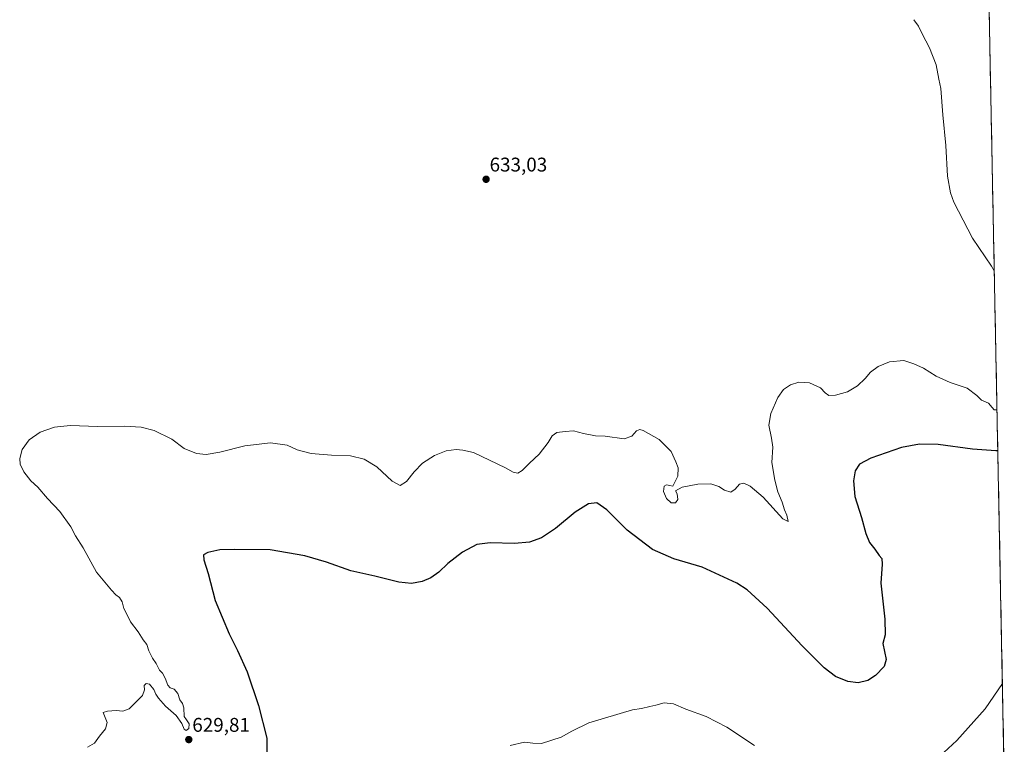
# Model space of a CAD drawing. Units: metres. Extents: x 636172 to 639665, y 4655722 to 4658102.
# Drawn here: x 639138 to 639636, y 4657257 to 4657624 of the extents above; entities that cross this region are included whole.
import ezdxf
from ezdxf.enums import TextEntityAlignment as Align

# ---------------------------------------------------------------- set-up
doc = ezdxf.new("R2010")
doc.units = ezdxf.units.M
doc.header["$MEASUREMENT"] = 0
for name, color, linetype, lineweight in [('Carátula', 7, 'Continuous', 5), ('Cultivos herbáceos CxS', 92, 'Continuous', 0), ('Curva de nivel maestra', 36, 'Continuous', 30), ('Curva de nivel normal', 36, 'Continuous', 0), ('Municipio CxS', 142, 'Continuous', 0), ('Punto de cota en terreno', 7, 'Continuous', 0), ('Rótulo de punto de cota en terreno', 19, 'Continuous', 0)]:
    doc.layers.add(name, color=color, linetype=linetype, lineweight=lineweight)
doc.styles.add('Arial', font='txt', dxfattribs={"height": 0.2})

# ---------------------------------------------------------------- blocks, each defined once
blk = doc.blocks.new('*U178')
at = {"layer": 'Curva de nivel normal', "color": 36, "linetype": 'Continuous', "lineweight": 0}
for points in [[(639635.3, 4657287.96, 620), (639626.61, 4657275.12, 620), (639612.21, 4657259.12, 620), (639603.54, 4657250.97, 620)], [(639509.87, 4657256.66, 620), (639495.87, 4657265.95, 620), (639485.51, 4657271.25, 620), (639475.21, 4657274.96, 620), (639468.98, 4657277.61, 620), (639464.22, 4657278.17, 620), (639460.05, 4657277.02, 620), (639457.04, 4657276.38, 620), (639452.77, 4657275.26, 620), (639448.2, 4657274.59, 620), (639426.2, 4657268.1, 620), (639417.53, 4657263.84, 620), (639412.2, 4657260.85, 620), (639402.19, 4657257.64, 620), (639397.86, 4657257.81, 620), (639393.52, 4657258.36, 620), (639386.32, 4657256.65, 620)]]:
    blk.add_polyline3d(points, dxfattribs=at)
blk = doc.blocks.new('*U199')
at = {"layer": 'Curva de nivel normal', "color": 36, "linetype": 'Continuous', "lineweight": 0}
for points in [[(639632.56, 4657426.26, 630), (639631.16, 4657426.34, 630), (639630.07, 4657427.48, 630), (639628.3, 4657429.66, 630), (639624.76, 4657431.21, 630), (639622.33, 4657433.61, 630), (639617.44, 4657437.22, 630), (639608.87, 4657440.17, 630), (639601.84, 4657443.39, 630), (639595.34, 4657447.42, 630), (639590.44, 4657449.64, 630), (639585.48, 4657451.34, 630), (639578.16, 4657450.53, 630), (639572.45, 4657448.25, 630), (639568.54, 4657445.39, 630), (639565.88, 4657442.17, 630), (639562.08, 4657438.38, 630), (639557, 4657435.44, 630), (639550.92, 4657433.66, 630), (639547.5, 4657433.53, 630), (639545.66, 4657434.9, 630), (639543.3, 4657437.39, 630), (639537.66, 4657439.94, 630), (639532.4, 4657440.26, 630), (639528.2, 4657439.03, 630), (639524.53, 4657436.59, 630), (639521.76, 4657432.62, 630), (639518.19, 4657424.4, 630), (639517.22, 4657418.62, 630), (639518.51, 4657411.96, 630), (639519.19, 4657407.39, 630), (639518.67, 4657399.76, 630), (639520.26, 4657390.77, 630), (639521.66, 4657384.79, 630), (639523.86, 4657379.66, 630), (639525.12, 4657375.7, 630), (639526.31, 4657373.1, 630), (639526.9, 4657369.88, 630), (639524.16, 4657371.29, 630), (639514.22, 4657382.2, 630), (639507.7, 4657387.79, 630), (639504.51, 4657389.27, 630), (639502.24, 4657388.75, 630), (639500.2, 4657386.15, 630), (639497.9, 4657384.7, 630), (639494.67, 4657385.63, 630), (639491.9, 4657387.51, 630), (639487.8, 4657388.94, 630), (639481.27, 4657388.69, 630), (639473.28, 4657387.22, 630), (639469.95, 4657385.44, 630), (639470.84, 4657383.78, 630), (639471.21, 4657380.93, 630), (639470.03, 4657379.3, 630), (639467.84, 4657379.38, 630), (639465.4, 4657381.57, 630), (639463.9, 4657385.11, 630), (639464.27, 4657387.76, 630), (639465.48, 4657388.38, 630), (639467.07, 4657387.98, 630), (639468.61, 4657387.74, 630), (639471.05, 4657392.78, 630), (639471.29, 4657396.96, 630), (639470.13, 4657399.96, 630), (639467.76, 4657405.33, 630), (639461.74, 4657411.39, 630), (639453.57, 4657415.92, 630), (639451.94, 4657416.38, 630), (639450.2, 4657415.73, 630), (639447.87, 4657413.01, 630), (639444.07, 4657411.72, 630), (639434.35, 4657413.03, 630), (639429.48, 4657413.21, 630), (639423.39, 4657414.29, 630), (639418.34, 4657415.66, 630), (639414.09, 4657415.38, 630), (639409.97, 4657414.94, 630), (639407.55, 4657413.18, 630), (639405.52, 4657409.87, 630), (639401.01, 4657403.85, 630), (639396.11, 4657399.27, 630), (639392.47, 4657395.67, 630), (639390.19, 4657394.33, 630), (639387.82, 4657394.81, 630), (639384.04, 4657397.02, 630), (639367.86, 4657404.75, 630), (639362.38, 4657405.96, 630), (639358.94, 4657406.22, 630), (639354.04, 4657405.53, 630), (639348.06, 4657403.15, 630), (639341.95, 4657399.32, 630), (639337.75, 4657394.96, 630), (639333.92, 4657390.02, 630), (639330.64, 4657388.14, 630), (639326.62, 4657390.26, 630), (639318.83, 4657397.45, 630), (639312.4, 4657401.38, 630), (639305.55, 4657402.98, 630), (639295.89, 4657403.33, 630), (639285.69, 4657404.25, 630), (639278.65, 4657406.15, 630), (639273.52, 4657408.38, 630), (639265.19, 4657409.56, 630), (639252.18, 4657408.11, 630), (639239.51, 4657404.94, 630), (639232.51, 4657403.76, 630), (639227.67, 4657404.2, 630), (639221.49, 4657406.73, 630), (639215.19, 4657411.47, 630), (639206.25, 4657415.81, 630), (639199.7, 4657417.62, 630), (639191.18, 4657418.09, 630), (639177.85, 4657417.89, 630), (639163.85, 4657418.4, 630), (639155.85, 4657417.58, 630), (639148.6, 4657414.98, 630), (639143.01, 4657411.11, 630), (639139.58, 4657406.27, 630), (639138.25, 4657401.69, 630), (639138.45, 4657398.89, 630), (639140.36, 4657394.92, 630), (639143.94, 4657390.5, 630), (639147.37, 4657387.26, 630), (639152.34, 4657381.48, 630), (639158.54, 4657374.99, 630), (639164.11, 4657367.22, 630), (639166.51, 4657362.56, 630), (639170.42, 4657356.51, 630), (639177.14, 4657344.24, 630), (639184.73, 4657335.16, 630), (639186.95, 4657332.72, 630), (639188.66, 4657331.43, 630), (639190.09, 4657329.19, 630), (639190.94, 4657325.95, 630), (639192.51, 4657323.02, 630), (639194.23, 4657319.05, 630), (639198.2, 4657314.08, 630), (639200.67, 4657310.1, 630), (639202.6, 4657307.7, 630), (639203.63, 4657304.4, 630), (639205.41, 4657300.84, 630), (639207.33, 4657298.1, 630), (639209.01, 4657294.77, 630), (639210.4, 4657293.17, 630), (639211.9, 4657290.67, 630), (639213.26, 4657287.1, 630), (639214.4, 4657285.8, 630), (639216.33, 4657285.12, 630), (639218.25, 4657282.97, 630), (639219.32, 4657279.71, 630), (639220.59, 4657277.86, 630), (639221.2, 4657275.63, 630), (639221.45, 4657271.22, 630), (639222.7, 4657269.55, 630), (639223.94, 4657267.62, 630), (639223.85, 4657265.16, 630), (639222.38, 4657264.16, 630), (639221.36, 4657264.9, 630), (639220.28, 4657267.75, 630), (639217.44, 4657271.7, 630), (639212.01, 4657276.48, 630), (639208.52, 4657280.62, 630), (639207.06, 4657282.49, 630), (639206.12, 4657284.89, 630), (639203.98, 4657287.69, 630), (639202.3, 4657287.95, 630), (639201.21, 4657286.95, 630), (639201.42, 4657284.73, 630), (639200.38, 4657281.81, 630), (639193.63, 4657275.06, 630), (639190.48, 4657273.91, 630), (639186.98, 4657274.22, 630), (639182.62, 4657274.02, 630), (639180.4, 4657273.24, 630), (639181.17, 4657271.66, 630), (639182.54, 4657268.31, 630), (639181.65, 4657265.08, 630), (639178.59, 4657261.28, 630), (639176.17, 4657257.71, 630), (639172.59, 4657255.79, 630)], [(639590.49, 4657623.58, 630), (639592.83, 4657620.25, 630), (639594.65, 4657616.41, 630), (639598.46, 4657609.43, 630), (639601.78, 4657600.73, 630), (639603.21, 4657593.5, 630), (639604.18, 4657588.8, 630), (639605.12, 4657575.45, 630), (639606.75, 4657559.91, 630), (639607.5, 4657544.45, 630), (639608.96, 4657536.11, 630), (639610.67, 4657531.38, 630), (639620.14, 4657513.06, 630), (639629.8, 4657498.96, 630), (639631.18, 4657496.56, 630)]]:
    blk.add_polyline3d(points, dxfattribs=at)
blk = doc.blocks.new('*U215')
at = {"layer": 'Curva de nivel maestra', "color": 36, "linetype": 'Continuous', "lineweight": 30}
blk.add_polyline3d([(639632.97, 4657405.63, 625), (639631.96, 4657405.59, 625), (639620.21, 4657406.46, 625), (639602.88, 4657408.76, 625), (639593.41, 4657409.02, 625), (639584.26, 4657407.24, 625), (639568.81, 4657401.94, 625), (639562.99, 4657398.77, 625), (639560.89, 4657395.54, 625), (639559.9, 4657390.35, 625), (639560.68, 4657382.53, 625), (639564.05, 4657371.94, 625), (639566.16, 4657363.84, 625), (639568.15, 4657359.22, 625), (639570.79, 4657355.86, 625), (639572.98, 4657352.72, 625), (639574.26, 4657351.22, 625), (639574.48, 4657348.31, 625), (639573.89, 4657338.61, 625), (639575.88, 4657320.5, 625), (639575.96, 4657312.51, 625), (639574.85, 4657308.13, 625), (639576.54, 4657300.1, 625), (639575.42, 4657296.53, 625), (639571.15, 4657291.92, 625), (639567.28, 4657289.39, 625), (639562.32, 4657288.27, 625), (639557.05, 4657288.9, 625), (639550.91, 4657291.57, 625), (639545.16, 4657295.91, 625), (639533.99, 4657306.98, 625), (639516.27, 4657326, 625), (639506.15, 4657335.25, 625), (639501.05, 4657338.74, 625), (639483.45, 4657346.77, 625), (639469.12, 4657350.91, 625), (639458.4, 4657355.65, 625), (639445.45, 4657365.48, 625), (639435.3, 4657375.72, 625), (639430.2, 4657379.34, 625), (639425.87, 4657378.77, 625), (639419.23, 4657374.5, 625), (639409.33, 4657366.34, 625), (639402.22, 4657361.62, 625), (639396.19, 4657359.48, 625), (639388.54, 4657358.78, 625), (639376.24, 4657359.12, 625), (639369.54, 4657358.21, 625), (639362.19, 4657354.34, 625), (639354.86, 4657348.55, 625), (639350.19, 4657344.17, 625), (639346.19, 4657341.41, 625), (639341.86, 4657339.58, 625), (639336.4, 4657338.56, 625), (639329.94, 4657339.2, 625), (639317.94, 4657342.2, 625), (639305.82, 4657344.89, 625), (639293.49, 4657349.25, 625), (639282.45, 4657352.58, 625), (639264.92, 4657355.55, 625), (639247.03, 4657355.72, 625), (639239.51, 4657355.57, 625), (639233.34, 4657354.24, 625), (639231.3, 4657353.08, 625), (639231.43, 4657350.51, 625), (639233.54, 4657343.51, 625), (639237.17, 4657329.93, 625), (639244.17, 4657312.98, 625), (639248.49, 4657304.62, 625), (639253.27, 4657293.86, 625), (639259.09, 4657276.88, 625), (639263.2, 4657260.29, 625), (639263.31, 4657247.24, 625)], dxfattribs=at)
blk = doc.blocks.new('5PATER')
at = {"layer": 'Carátula', "linetype": 'Continuous', "lineweight": 5}
h = blk.add_hatch(color=250, dxfattribs=at)
edge = h.paths.add_edge_path()
edge.add_ellipse((0, 0.01), major_axis=(-1.33, -1.34), ratio=0.999422, start_angle=0, end_angle=360)

msp = doc.modelspace()

# ---------------------------------------------------------------- linework, layer by layer
at = {"layer": 'Cultivos herbáceos CxS', "color": 92, "linetype": 'Continuous', "lineweight": 0}
msp.add_polyline3d([(639625.85, 4657766.12, 626.05), (639636.26, 4657239.14, 617.04)], dxfattribs=at)
msp.add_polyline3d([(639625.85, 4657766.12, 626.05), (639636.26, 4657239.14, 617.04)], dxfattribs=at)
at = {"layer": 'Municipio CxS', "color": 142, "linetype": 'Continuous', "lineweight": 0}
msp.add_polyline3d([(639628.59, 4657627.54, 625.62), (639628.69, 4657622.54, 625.66), (639628.79, 4657617.55, 625.68), (639628.89, 4657612.55, 625.71), (639628.99, 4657607.56, 625.74), (639629.08, 4657602.56, 625.77), (639629.18, 4657597.56, 625.83), (639629.28, 4657592.57, 625.9), (639629.38, 4657587.57, 625.92), (639629.48, 4657582.58, 626.01), (639629.58, 4657577.58, 626.12), (639629.68, 4657572.59, 626.25), (639629.77, 4657567.59, 626.4), (639629.87, 4657562.59, 626.48), (639629.97, 4657557.6, 626.5), (639630.07, 4657552.6, 626.5), (639630.17, 4657547.61, 626.52), (639630.27, 4657542.61, 626.57), (639630.37, 4657537.61, 626.73), (639630.46, 4657532.62, 627.01), (639630.56, 4657527.62, 627.31), (639630.66, 4657522.63, 627.84), (639630.76, 4657517.63, 628.54), (639630.86, 4657512.63, 629), (639630.96, 4657507.64, 629.25), (639631.06, 4657502.64, 629.57), (639631.16, 4657497.65, 629.92), (639631.25, 4657492.65, 630.17), (639631.35, 4657487.65, 630.31), (639631.45, 4657482.66, 630.38), (639631.55, 4657477.66, 630.45), (639631.65, 4657472.67, 630.54), (639631.75, 4657467.67, 630.6), (639631.85, 4657462.68, 630.6), (639631.94, 4657457.68, 630.64), (639632.04, 4657452.68, 630.67), (639632.14, 4657447.69, 631.12), (639632.24, 4657442.69, 631.4), (639632.34, 4657437.7, 630.87), (639632.44, 4657432.7, 630.42), (639632.54, 4657427.7, 630.31), (639632.63, 4657422.71, 628.7), (639632.73, 4657417.71, 626.58), (639632.83, 4657412.72, 625.87), (639632.93, 4657407.72, 625.19), (639633.03, 4657402.72, 624.5), (639633.13, 4657397.73, 623.95), (639633.23, 4657392.73, 623.46), (639633.33, 4657387.74, 623.08), (639633.42, 4657382.74, 622.7), (639633.52, 4657377.74, 622.36), (639633.62, 4657372.75, 622.04), (639633.72, 4657367.75, 621.75), (639633.82, 4657362.76, 621.51), (639633.92, 4657357.76, 621.39), (639634.02, 4657352.77, 621.24), (639634.11, 4657347.77, 621.08), (639634.21, 4657342.77, 620.94), (639634.31, 4657337.78, 620.8), (639634.41, 4657332.78, 620.68), (639634.51, 4657327.79, 620.56), (639634.61, 4657322.79, 620.46), (639634.71, 4657317.79, 620.35), (639634.8, 4657312.8, 620.26), (639634.9, 4657307.8, 620.21), (639635, 4657302.81, 620.2), (639635.1, 4657297.81, 620.19), (639635.2, 4657292.81, 620.08), (639635.3, 4657287.82, 619.84), (639635.4, 4657282.82, 619.75), (639635.5, 4657277.83, 619.52), (639635.59, 4657272.83, 619.31), (639635.69, 4657267.84, 619.02), (639635.79, 4657262.84, 618.67), (639635.89, 4657257.84, 618.42), (639635.99, 4657252.85, 618.33)], dxfattribs=at)

# ---------------------------------------------------------------- block references
at = {"layer": 'Curva de nivel maestra', "color": 36, "linetype": 'Continuous', "lineweight": 30}
msp.add_blockref('*U215', (0, 0), dxfattribs=at)
at = {"layer": 'Curva de nivel normal', "color": 36, "linetype": 'Continuous', "lineweight": 0}
for name in ['*U178', '*U199']:
    msp.add_blockref(name, (0, 0), dxfattribs=at)
at = {"layer": 'Punto de cota en terreno', "linetype": 'Continuous', "lineweight": 0}
for p in [(639374.16, 4657542.87, 633.03), (639223.79, 4657259.59, 629.81)]:
    msp.add_blockref('5PATER', p, dxfattribs=at)

# ---------------------------------------------------------------- texts
at = {"layer": 'Rótulo de punto de cota en terreno', "color": 19, "linetype": 'Continuous', "lineweight": 0, "style": 'Arial'}
for s, p in [('633,03', (639375.92, 4657544.63)), ('629,81', (639225.55, 4657261.35))]:
    msp.add_text(s, height=7, dxfattribs=at).set_placement(p, align=Align.BOTTOM_LEFT)

doc.saveas('drawing.dxf')
